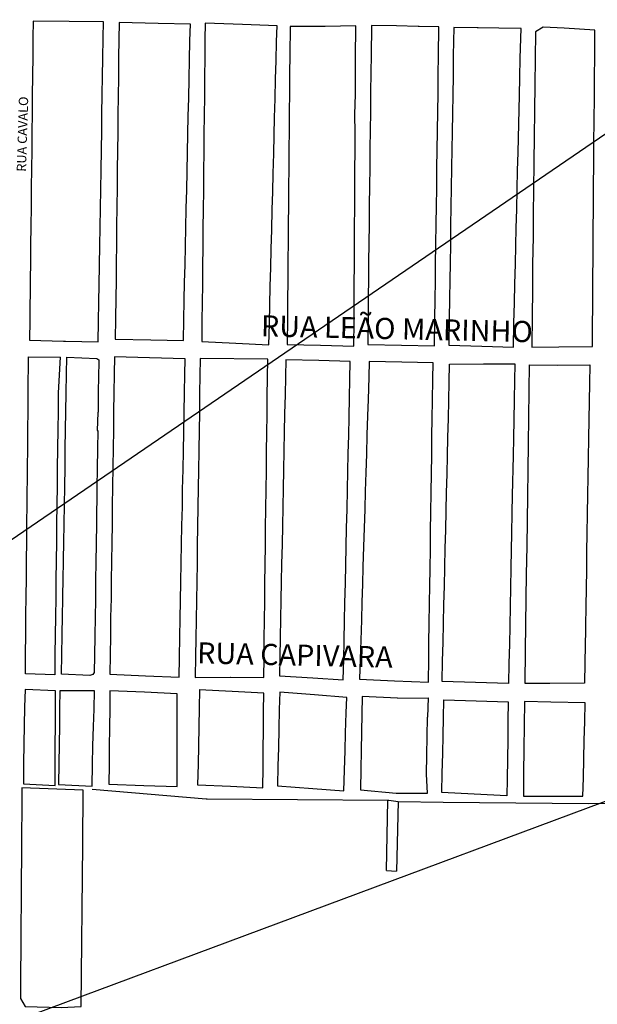
# Model space of a CAD drawing. Units: millimetres. Extents: x 49743 to 200510, y -140147 to -9139.
# Drawn here: x 78034 to 81588, y -32815 to -26755 of the extents above; entities that cross this region are included whole.
import ezdxf

# ---------------------------------------------------------------- set-up
doc = ezdxf.new("R2010")
doc.units = ezdxf.units.MM
for name, color, linetype in [('nomes vias principais', 3, 'Continuous'), ('sistema_viario_quadras', 252, 'Continuous'), ('Texto', 2, 'Continuous'), ('VERMELHO', 1, 'Continuous')]:
    doc.layers.add(name, color=color, linetype=linetype)
doc.styles.add('ARIAL', font='arial.ttf')

msp = doc.modelspace()

# ---------------------------------------------------------------- linework, layer by layer
at = {"layer": 'sistema_viario_quadras'}
for p, q in [((80486.26, -26797.29, 5.67), (80353.37, -26794.06, 5.67)), ((80492.18, -26797.44, 5.67), (80486.26, -26797.29, 5.67)), ((80855.68, -26805.42, 5.67), (80849.63, -26805.32, 5.67)), ((80982.82, -26807.6, 5.67), (80855.68, -26805.42, 5.67)), ((78115.28, -26866.32, 5.67), (78113.9, -26986.72, 5.67)), ((78545.45, -26995.13, 5.67), (78547.5, -26867.46, 5.67)), ((78643.72, -26877.58, 5.67), (78642.38, -26991.05, 5.67)), ((79079.04, -27001.64, 5.67), (79081.59, -26886.33, 5.67)), ((79173.78, -26878.29, 5.67), (79172.48, -26998.17, 5.67)), ((79611.5, -27009.17, 5.67), (79614.54, -26890.37, 5.67)), ((78113.9, -26986.72, 5.67), (78112.66, -27094.64, 5.67)), ((78543.72, -27102.23, 5.67), (78545.45, -26995.13, 5.67)), ((78642.38, -26991.05, 5.67), (78640.96, -27112.08, 5.67)), ((79076.45, -27118.18, 5.67), (79079.04, -27001.64, 5.67)), ((79172.48, -26998.17, 5.67), (79171.38, -27101.02, 5.67)), ((79608.64, -27120.13, 5.67), (79611.5, -27009.17, 5.67)), ((79695.84, -26973.94, 5.67), (79694.8, -27085.87, 5.67)), ((80100.26, -27099.94, 5.67), (80100.9, -26992.15, 5.67)), ((80195.57, -26978.14, 5.67), (80194.44, -27076.59, 5.67)), ((80609.45, -27091.76, 5.67), (80611.04, -26977.41, 5.67)), ((80702.01, -26974.85, 5.67), (80700.11, -27096.93, 5.67)), ((81111.57, -27110.98, 5.67), (81114.44, -26992.01, 5.67)), ((81205.37, -26998.58, 5.67), (81203.51, -27154.37, 5.67)), ((81570.9, -27110.57, 5.67), (81571.93, -26979.53, 5.67)), ((79694.8, -27085.87, 5.67), (79693.74, -27201.29, 5.67)), ((80194.44, -27076.59, 5.67), (80192.94, -27206.99, 5.67)), ((78112.66, -27094.64, 5.67), (78111.13, -27228.15, 5.67)), ((78541.88, -27216.86, 5.67), (78543.72, -27102.23, 5.67)), ((78640.96, -27112.08, 5.67), (78639.6, -27226.99, 5.67)), ((79073.81, -27237.64, 5.67), (79076.45, -27118.18, 5.67)), ((79171.38, -27101.02, 5.67), (79169.95, -27232.12, 5.67)), ((79605.5, -27242.7, 5.67), (79608.64, -27120.13, 5.67)), ((80099.58, -27214.37, 5.67), (80100.26, -27099.94, 5.67)), ((80607.79, -27211.35, 5.67), (80609.45, -27091.76, 5.67)), ((80700.11, -27096.93, 5.67), (80698.15, -27222.48, 5.67)), ((81108.93, -27220.27, 5.67), (81111.57, -27110.98, 5.67)), ((81569.92, -27236.63, 5.67), (81570.9, -27110.57, 5.67)), ((79693.74, -27201.29, 5.67), (79691.69, -27328.25, 5.67)), ((80192.94, -27206.99, 5.67), (80191.65, -27318.61, 5.67)), ((81203.51, -27154.37, 5.67), (81201.62, -27315.44, 5.67)), ((78111.13, -27228.15, 5.67), (78109.89, -27335.69, 5.67)), ((78539.96, -27335.81, 5.67), (78541.88, -27216.86, 5.67)), ((78639.6, -27226.99, 5.67), (78638.26, -27340.65, 5.67)), ((79071.34, -27349.31, 5.67), (79073.81, -27237.64, 5.67)), ((79169.95, -27232.12, 5.67), (79168.8, -27338.92, 5.67)), ((79602.55, -27357.56, 5.67), (79605.5, -27242.7, 5.67)), ((80096.08, -27339.66, 5.67), (80099.58, -27214.37, 5.67)), ((80606.27, -27320.75, 5.67), (80607.79, -27211.35, 5.67)), ((80698.15, -27222.48, 5.67), (80696.49, -27329.19, 5.67)), ((81100.39, -27573.59, 5.67), (81108.93, -27220.27, 5.67)), ((81568.86, -27372.25, 5.67), (81569.92, -27236.63, 5.67)), ((79691.69, -27328.25, 5.67), (79691.52, -27440.75, 5.67)), ((80191.6, -27323.23, 5.67), (80190.3, -27436.98, 5.67)), ((80191.65, -27318.61, 5.67), (80191.6, -27323.23, 5.67)), ((80604.65, -27437.46, 5.67), (80606.21, -27325.46, 5.67)), ((80606.21, -27325.46, 5.67), (80606.27, -27320.75, 5.67)), ((80696.49, -27329.19, 5.67), (80694.6, -27450.22, 5.67)), ((81201.62, -27315.44, 5.67), (81199.67, -27475.86, 5.67)), ((78109.89, -27335.69, 5.67), (78108.62, -27446.47, 5.67)), ((78538.28, -27439.95, 5.67), (78539.96, -27335.81, 5.67)), ((78638.26, -27340.65, 5.67), (78636.99, -27448.11, 5.67)), ((79068.91, -27458.93, 5.67), (79071.34, -27349.31, 5.67)), ((79168.8, -27338.92, 5.67), (79167.44, -27465.69, 5.67)), ((79599.78, -27465.7, 5.67), (79602.55, -27357.56, 5.67)), ((80098.2, -27450.95, 5.67), (80096.08, -27339.66, 5.67)), ((81567.72, -27518.84, 5.67), (81568.86, -27372.25, 5.67)), ((78108.62, -27446.47, 5.67), (78107.36, -27555.99, 5.67)), ((78536.42, -27556, 5.67), (78538.28, -27439.95, 5.67)), ((78636.99, -27448.11, 5.67), (78635.61, -27565.16, 5.67)), ((79691.52, -27440.75, 5.67), (79690.53, -27548.64, 5.67)), ((80097.54, -27561.75, 5.67), (80098.2, -27450.95, 5.67)), ((80190.27, -27438.67, 5.67), (80189.04, -27546.84, 5.67)), ((80190.3, -27436.98, 5.67), (80190.27, -27438.67, 5.67)), ((80602.98, -27557.88, 5.67), (80604.6, -27441.17, 5.67)), ((80604.6, -27441.17, 5.67), (80604.65, -27437.46, 5.67)), ((80694.6, -27450.22, 5.67), (80693.01, -27552.03, 5.67)), ((79066.33, -27575.83, 5.67), (79068.91, -27458.93, 5.67)), ((79167.44, -27465.69, 5.67), (79166.34, -27567.77, 5.67)), ((79596.89, -27577.99, 5.67), (79599.78, -27465.7, 5.67)), ((81199.67, -27475.86, 5.67), (81197.83, -27629.59, 5.67)), ((78107.36, -27555.99, 5.67), (78105.98, -27675.93, 5.67)), ((78534.39, -27681.8, 5.67), (78536.42, -27556, 5.67)), ((78635.61, -27565.16, 5.67), (78634.29, -27677.31, 5.67)), ((79166.34, -27567.77, 5.67), (79165.05, -27687.1, 5.67)), ((79690.53, -27548.64, 5.67), (79689.42, -27668.25, 5.67)), ((80096.84, -27680.07, 5.67), (80097.54, -27561.75, 5.67)), ((80189.04, -27546.84, 5.67), (80187.73, -27660.91, 5.67)), ((80601.47, -27666.42, 5.67), (80602.98, -27557.88, 5.67)), ((80693.01, -27552.03, 5.67), (80691.22, -27667.49, 5.67)), ((81566.75, -27642.37, 5.67), (81567.72, -27518.84, 5.67)), ((79063.86, -27687.38, 5.67), (79066.33, -27575.83, 5.67)), ((79593.73, -27701.15, 5.67), (79596.89, -27577.99, 5.67)), ((81097.76, -27682.9, 5.67), (81100.39, -27573.59, 5.67)), ((81197.83, -27629.59, 5.67), (81195.71, -27807.37, 5.67)), ((78105.98, -27675.93, 5.67), (78104.71, -27786.71, 5.67)), ((78532.49, -27799.7, 5.67), (78534.39, -27681.8, 5.67)), ((78634.29, -27677.31, 5.67), (78632.9, -27794.45, 5.67)), ((79061.29, -27804.03, 5.67), (79063.86, -27687.38, 5.67)), ((79165.05, -27687.1, 5.67), (79163.81, -27802.16, 5.67)), ((79689.42, -27668.25, 5.67), (79688.35, -27784.07, 5.67)), ((80096.18, -27792.83, 5.67), (80096.84, -27680.07, 5.67)), ((80187.73, -27660.91, 5.67), (80186.31, -27783.81, 5.67)), ((80599.69, -27794.76, 5.67), (80601.47, -27666.42, 5.67)), ((80691.22, -27667.49, 5.67), (80689.29, -27791.24, 5.67)), ((81094.98, -27797.96, 5.67), (81097.76, -27682.9, 5.67)), ((81565.67, -27779.4, 5.67), (81566.75, -27642.37, 5.67)), ((79590.81, -27814.6, 5.67), (79593.73, -27701.15, 5.67)), ((78104.71, -27786.71, 5.67), (78103.3, -27909.19, 5.67)), ((78530.63, -27914.87, 5.67), (78532.49, -27799.7, 5.67)), ((78632.9, -27794.45, 5.67), (78631.64, -27901.65, 5.67)), ((79058.79, -27916.42, 5.67), (79061.29, -27804.03, 5.67)), ((79163.81, -27802.16, 5.67), (79162.46, -27926.26, 5.67)), ((79588.04, -27922.79, 5.67), (79590.81, -27814.6, 5.67)), ((79688.35, -27784.07, 5.67), (79687.34, -27893.29, 5.67)), ((80095.51, -27906.17, 5.67), (80096.18, -27792.83, 5.67)), ((80186.31, -27783.81, 5.67), (80185.05, -27892.8, 5.67)), ((80598.22, -27900.85, 5.67), (80599.69, -27794.76, 5.67)), ((80689.29, -27791.24, 5.67), (80687.51, -27905.09, 5.67)), ((81091.99, -27921.93, 5.67), (81094.98, -27797.96, 5.67)), ((81195.71, -27807.37, 5.67), (81194.06, -27946.02, 5.67)), ((81564.61, -27915.19, 5.67), (81565.67, -27779.4, 5.67)), ((78103.3, -27909.19, 5.67), (78101.96, -28025.07, 5.67)), ((78528.73, -28033.4, 5.67), (78530.63, -27914.87, 5.67)), ((78631.55, -27910.06, 5.67), (78630.19, -28024.83, 5.67)), ((78631.64, -27901.65, 5.67), (78631.55, -27910.06, 5.67)), ((79056.16, -28035.5, 5.67), (79058.75, -27918.39, 5.67)), ((79058.75, -27918.39, 5.67), (79058.79, -27916.42, 5.67)), ((79162.46, -27926.26, 5.67), (79161.26, -28037.71, 5.67)), ((79584.83, -28047.99, 5.67), (79588.04, -27922.79, 5.67)), ((79687.33, -27894.6, 5.67), (79686.2, -28016.9, 5.67)), ((79687.34, -27893.29, 5.67), (79687.33, -27894.6, 5.67)), ((80094.81, -28025.89, 5.67), (80095.46, -27914.8, 5.67)), ((80095.46, -27914.8, 5.67), (80095.51, -27906.17, 5.67)), ((80185.05, -27892.8, 5.67), (80183.72, -28009.23, 5.67)), ((80596.64, -28014.41, 5.67), (80598.22, -27900.85, 5.67)), ((80687.51, -27905.09, 5.67), (80685.65, -28024.58, 5.67)), ((81089.16, -28039.12, 5.67), (81091.99, -27921.93, 5.67)), ((81563.56, -28049.68, 5.67), (81564.61, -27915.19, 5.67)), ((81194.06, -27946.02, 5.67), (81192.61, -28091.85, 5.67)), ((78101.96, -28025.07, 5.67), (78100.57, -28146.06, 5.67)), ((78526.94, -28144.32, 5.67), (78528.73, -28033.4, 5.67)), ((78630.18, -28025.22, 5.67), (78628.82, -28141.29, 5.67)), ((78630.19, -28024.83, 5.67), (78630.18, -28025.22, 5.67)), ((79053.71, -28146.28, 5.67), (79056.15, -28035.78, 5.67)), ((79056.15, -28035.78, 5.67), (79056.16, -28035.5, 5.67)), ((79161.26, -28037.71, 5.67), (79160.23, -28157.47, 5.67)), ((79581.82, -28165.25, 5.67), (79584.83, -28047.99, 5.67)), ((79686.2, -28016.9, 5.67), (79685.29, -28114.26, 5.67)), ((80094.15, -28137.66, 5.67), (80094.81, -28025.89, 5.67)), ((80183.72, -28009.23, 5.67), (80182.28, -28134.15, 5.67)), ((80594.94, -28136.61, 5.67), (80596.64, -28014.41, 5.67)), ((80685.65, -28024.58, 5.67), (80683.87, -28139.33, 5.67)), ((81086.58, -28146.13, 5.67), (81089.16, -28039.12, 5.67)), ((81562.51, -28183.75, 5.67), (81563.56, -28049.68, 5.67)), ((79685.29, -28114.26, 5.67), (79684.07, -28245.95, 5.67)), ((81192.61, -28091.85, 5.67), (81190.3, -28260.09, 5.67)), ((78100.57, -28146.06, 5.67), (78099.33, -28254.48, 5.67)), ((78524.66, -28265.94, 5.67), (78526.94, -28144.32, 5.67)), ((78628.82, -28141.29, 5.67), (78627.52, -28251.45, 5.67)), ((79051.03, -28267.12, 5.67), (79053.71, -28146.28, 5.67)), ((79160.23, -28157.47, 5.67), (79158.75, -28270.57, 5.67)), ((79578.83, -28281.7, 5.67), (79581.82, -28165.25, 5.67)), ((80093.41, -28263.29, 5.67), (80094.15, -28137.66, 5.67)), ((80182.28, -28134.15, 5.67), (80181.03, -28243.57, 5.67)), ((80593.21, -28261.46, 5.67), (80594.94, -28136.61, 5.67)), ((80683.87, -28139.33, 5.67), (80682.08, -28254.04, 5.67)), ((81083.82, -28260.25, 5.67), (81086.58, -28146.13, 5.67)), ((81560.97, -28379.35, 5.67), (81562.51, -28183.75, 5.67)), ((78099.33, -28254.48, 5.67), (78098.08, -28351.21, 5.67)), ((78523.03, -28386.98, 5.67), (78524.66, -28265.94, 5.67)), ((78627.52, -28251.45, 5.67), (78626.23, -28360.9, 5.67)), ((79048.72, -28371.85, 5.67), (79051.03, -28267.12, 5.67)), ((79158.75, -28270.57, 5.67), (79157.52, -28383.78, 5.67)), ((79575.88, -28396.47, 5.67), (79578.83, -28281.7, 5.67)), ((79684.07, -28245.95, 5.67), (79682.92, -28370.86, 5.67)), ((80092.72, -28380.09, 5.67), (80093.41, -28263.29, 5.67)), ((80181.03, -28243.57, 5.67), (80179.79, -28351.22, 5.67)), ((80591.78, -28365.01, 5.67), (80593.21, -28261.46, 5.67)), ((80682.08, -28254.04, 5.67), (80680.46, -28357.83, 5.67)), ((81080.91, -28380.81, 5.67), (81083.82, -28260.25, 5.67)), ((81190.3, -28260.09, 5.67), (81188.35, -28423.65, 5.67)), ((78098.08, -28351.21, 5.67), (78095.32, -28603.44, 5.67)), ((80179.79, -28351.22, 5.67), (80178.52, -28462.2, 5.67)), ((80680.46, -28357.83, 5.67), (80678.65, -28473.81, 5.67)), ((78521.32, -28492.79, 5.67), (78523.03, -28386.98, 5.67)), ((78626.23, -28360.9, 5.67), (78624.94, -28470.01, 5.67)), ((79046.23, -28484.36, 5.67), (79048.72, -28371.85, 5.67)), ((79157.52, -28383.78, 5.67), (79156.29, -28498.42, 5.67)), ((79572.91, -28511.83, 5.67), (79575.88, -28396.47, 5.67)), ((79682.92, -28370.86, 5.67), (79682, -28470.48, 5.67)), ((80092.04, -28495.72, 5.67), (80092.72, -28380.09, 5.67)), ((80590.23, -28475.99, 5.67), (80591.78, -28365.01, 5.67)), ((81078.09, -28497.81, 5.67), (81080.91, -28380.81, 5.67)), ((81559.9, -28515.97, 5.67), (81560.97, -28379.35, 5.67)), ((78624.94, -28470.01, 5.67), (78623.47, -28594.75, 5.67)), ((79682, -28470.48, 5.67), (79680.89, -28590.73, 5.67)), ((80178.52, -28462.2, 5.67), (80177.08, -28586.93, 5.67)), ((80588.57, -28596.35, 5.67), (80590.23, -28475.99, 5.67)), ((80678.65, -28473.81, 5.67), (80676.77, -28594.46, 5.67)), ((81188.35, -28423.65, 5.67), (81186.55, -28574.24, 5.67)), ((78519.4, -28612.3, 5.67), (78521.3, -28494.2, 5.67)), ((78521.3, -28494.2, 5.67), (78521.32, -28492.79, 5.67)), ((79043.59, -28603.56, 5.67), (79046.23, -28484.36, 5.67)), ((79156.29, -28498.42, 5.67), (79155.09, -28609.44, 5.67)), ((79570.19, -28617.92, 5.67), (79572.91, -28511.83, 5.67)), ((80091.41, -28602.25, 5.67), (80092.04, -28495.72, 5.67)), ((81075.08, -28622.37, 5.67), (81078.09, -28497.81, 5.67)), ((81558.94, -28638.21, 5.67), (81559.9, -28515.97, 5.67)), ((79680.89, -28590.83, 5.67), (79679.37, -28755.19, 5.67)), ((79680.89, -28590.73, 5.67), (79680.89, -28590.83, 5.67)), ((80091.37, -28608.87, 5.67), (80091.41, -28602.25, 5.67)), ((80177.08, -28586.93, 5.67), (80175.16, -28754.11, 5.67)), ((80676.77, -28594.46, 5.67), (80674.2, -28759.13, 5.67)), ((81186.55, -28574.24, 5.67), (81184.21, -28770.09, 5.67)), ((78095.32, -28603.44, 5.67), (78093.89, -28728.31, 5.67)), ((79040.78, -28730.3, 5.67), (79043.59, -28603.56, 5.67)), ((79155, -28617.58, 5.67), (79153.72, -28736.87, 5.67)), ((79155.09, -28609.44, 5.67), (79155, -28617.58, 5.67)), ((79569.96, -28627.15, 5.67), (79570.19, -28617.92, 5.67)), ((78093.89, -28728.31, 5.67), (78302.67, -28733.2, 5.67)), ((78302.67, -28733.2, 5.67), (78315.34, -28733.5, 5.67)), ((78840.98, -28726.25, 5.67), (79040.78, -28730.3, 5.67)), ((79153.72, -28736.87, 5.67), (79364.35, -28746.81, 5.67)), ((79679.37, -28755.19, 5.67), (79885.55, -28759.55, 5.67)), ((80175.16, -28754.11, 5.67), (80383.05, -28758.5, 5.67)), ((80674.2, -28759.13, 5.67), (80878.1, -28765.35, 5.67)), ((81184.21, -28770.09, 5.67), (81352, -28768.83, 5.67)), ((78086.66, -29048, 5.67), (78088.52, -28831.24, 5.67)), ((78088.52, -28831.24, 5.67), (78284.16, -28833.35, 5.67)), ((78272.08, -29052.64, 5.67), (78284.16, -28833.35, 5.67)), ((78322.26, -28935.61, 5.67), (78324.01, -28833.22, 5.67)), ((78616.44, -28830.51, 5.67), (78614.97, -28934.61, 5.67)), ((78831.9, -28836.71, 5.67), (78616.44, -28830.51, 5.67)), ((79144.34, -28840.8, 5.67), (79141.06, -29054.03, 5.67)), ((79670.74, -28848.26, 5.67), (79668.65, -28951.55, 5.67)), ((79873.75, -28853.65, 5.67), (79670.74, -28848.26, 5.67)), ((80184.31, -28858.9, 5.67), (80181.36, -28956.52, 5.67)), ((80384.36, -28863.59, 5.67), (80184.31, -28858.9, 5.67)), ((81169.13, -29035.38, 5.67), (81170.53, -28879.9, 5.67)), ((81170.53, -28879.9, 5.67), (81343.6, -28881.1, 5.67)), ((78320.24, -29053.85, 5.67), (78322.26, -28935.61, 5.67)), ((78519.15, -28939.98, 5.67), (78517.42, -29058.78, 5.67)), ((78614.97, -28934.61, 5.67), (78613.29, -29054.02, 5.67)), ((79047.39, -29050.56, 5.67), (79049.44, -28939.08, 5.67)), ((79668.65, -28951.55, 5.67), (79666.34, -29066.3, 5.67)), ((80181.36, -28956.52, 5.67), (80177.23, -29093.62, 5.67)), ((80063.23, -29082.95, 5.67), (80065.75, -28968.33, 5.67)), ((80574.03, -29099.84, 5.67), (80575.96, -28967.97, 5.67)), ((80674.14, -29098.36, 5.67), (80676.85, -28983.72, 5.67)), ((81078.79, -28975.79, 5.67), (81076.46, -29094.22, 5.67)), ((81539.36, -28993.99, 5.67), (81537.59, -29103.52, 5.67)), ((78085.46, -29160.99, 5.67), (78086.66, -29048, 5.67)), ((78270.85, -29052.61, 5.67), (78269.45, -29165.74, 5.67)), ((78270.85, -29052.61, 5.67), (78272.08, -29052.64, 5.67)), ((78318.3, -29167, 5.67), (78320.24, -29053.85, 5.67)), ((78517.42, -29058.78, 5.67), (78515.8, -29170.65, 5.67)), ((78613.29, -29054.02, 5.67), (78611.68, -29167.75, 5.67)), ((79045.09, -29175.27, 5.67), (79047.39, -29050.56, 5.67)), ((79141.02, -29056.89, 5.67), (79139.18, -29176.55, 5.67)), ((79141.06, -29054.03, 5.67), (79141.02, -29056.89, 5.67)), ((79555.98, -29186.88, 5.67), (79557.41, -29072.66, 5.67)), ((79666.34, -29066.3, 5.67), (79664.04, -29180.12, 5.67)), ((80060.65, -29200.11, 5.67), (80063.23, -29082.95, 5.67)), ((81166.73, -29207.34, 5.67), (81169.13, -29035.38, 5.67)), ((80177.23, -29093.62, 5.67), (80174.2, -29193.94, 5.67)), ((80572.44, -29209.34, 5.67), (80574.03, -29099.84, 5.67)), ((80671.49, -29210.34, 5.67), (80674.14, -29098.36, 5.67)), ((81076.46, -29094.22, 5.67), (81073.98, -29220.64, 5.67)), ((81537.59, -29103.52, 5.67), (81535.69, -29221.13, 5.67)), ((78084.14, -29275.08, 5.67), (78085.19, -29164.36, 5.67)), ((78084.14, -29275.08, 5.67), (78085.19, -29164.36, 5.67)), ((78085.19, -29164.36, 5.67), (78085.46, -29160.99, 5.67)), ((78269.43, -29166.85, 5.67), (78268.03, -29278.53, 5.67)), ((78269.45, -29165.74, 5.67), (78269.43, -29166.85, 5.67)), ((78316.37, -29279.41, 5.67), (78318.29, -29167.6, 5.67)), ((78318.29, -29167.6, 5.67), (78318.3, -29167, 5.67)), ((78513.73, -29172.04, 5.67), (78510.24, -29282.94, 5.67)), ((78513.77, -29170.62, 5.67), (78513.73, -29172.04, 5.67)), ((78513.77, -29170.62, 5.67), (78515.8, -29170.65, 5.67)), ((78611.68, -29167.75, 5.67), (78610.07, -29282.14, 5.67)), ((79042.89, -29295.09, 5.67), (79045.09, -29175.27, 5.67)), ((79139.18, -29176.55, 5.67), (79137.57, -29281.45, 5.67)), ((79554.59, -29297.51, 5.67), (79555.98, -29186.88, 5.67)), ((79664.04, -29180.12, 5.67), (79661.69, -29296.97, 5.67)), ((80058.13, -29314, 5.67), (80060.65, -29200.11, 5.67)), ((80174.2, -29193.94, 5.67), (80170.69, -29310.27, 5.67)), ((81164.54, -29364.74, 5.67), (81166.73, -29207.34, 5.67)), ((80570.83, -29319.07, 5.67), (80572.44, -29209.34, 5.67)), ((80668.72, -29327.48, 5.67), (80671.49, -29210.34, 5.67)), ((81073.98, -29220.64, 5.67), (81071.84, -29329.03, 5.67)), ((81535.69, -29221.13, 5.67), (81533.94, -29328.93, 5.67)), ((78083.03, -29392.2, 5.67), (78084.14, -29275.08, 5.67)), ((78083.03, -29392.2, 5.67), (78084.14, -29275.08, 5.67)), ((78268.03, -29278.53, 5.67), (78266.57, -29395.18, 5.67)), ((78314.38, -29395.97, 5.67), (78316.37, -29279.41, 5.67)), ((78510.24, -29282.94, 5.67), (78514.17, -29283.01, 5.67)), ((78514.17, -29283.01, 5.67), (78512.5, -29398.31, 5.67)), ((78610.07, -29282.14, 5.67), (78608.52, -29391.66, 5.67)), ((79040.78, -29409.75, 5.67), (79042.89, -29295.09, 5.67)), ((79137.57, -29281.45, 5.67), (79135.62, -29407.49, 5.67)), ((79553.13, -29414.87, 5.67), (79554.59, -29297.51, 5.67)), ((79661.69, -29296.97, 5.67), (79659.48, -29406.37, 5.67)), ((80055.69, -29425.1, 5.67), (80058.13, -29314, 5.67)), ((80170.69, -29310.27, 5.67), (80167.11, -29429.06, 5.67)), ((80569.12, -29436.32, 5.67), (80570.83, -29319.07, 5.67)), ((80666.08, -29438.95, 5.67), (80668.72, -29327.48, 5.67)), ((81071.84, -29329.03, 5.67), (81069.66, -29440.01, 5.67)), ((81533.94, -29328.93, 5.67), (81531.87, -29456.93, 5.67)), ((81162.23, -29529.3, 5.67), (81164.54, -29364.74, 5.67)), ((78081.81, -29506.88, 5.67), (78082.97, -29397.42, 5.67)), ((78082.97, -29397.42, 5.67), (78083.03, -29392.2, 5.67)), ((78266.54, -29397.8, 5.67), (78265.13, -29510.62, 5.67)), ((78266.57, -29395.18, 5.67), (78266.54, -29397.8, 5.67)), ((78312.4, -29511.58, 5.67), (78314.35, -29397.9, 5.67)), ((78314.35, -29397.9, 5.67), (78314.38, -29395.97, 5.67)), ((78512.49, -29399.19, 5.67), (78510.8, -29515.63, 5.67)), ((78512.5, -29398.31, 5.67), (78512.49, -29399.19, 5.67)), ((78608.52, -29391.66, 5.67), (78606.91, -29506.66, 5.67)), ((79038.7, -29523.01, 5.67), (79040.78, -29409.75, 5.67)), ((79135.62, -29407.49, 5.67), (79133.76, -29529.09, 5.67)), ((79551.72, -29526.95, 5.67), (79553.13, -29414.87, 5.67)), ((79659.48, -29406.37, 5.67), (79656.99, -29530.06, 5.67)), ((80053.23, -29536.44, 5.67), (80055.69, -29425.1, 5.67)), ((80167.11, -29429.06, 5.67), (80163.69, -29542.1, 5.67)), ((80567.48, -29548.61, 5.67), (80569.12, -29436.32, 5.67)), ((80663.45, -29550.13, 5.67), (80666.08, -29438.95, 5.67)), ((81069.66, -29440.01, 5.67), (81064.92, -29681.31, 5.67)), ((78080.6, -29620.96, 5.67), (78081.81, -29506.88, 5.67)), ((78265.13, -29510.62, 5.67), (78263.75, -29620.34, 5.67)), ((78606.91, -29506.66, 5.67), (78605.16, -29630.62, 5.67)), ((81531.87, -29456.93, 5.67), (81530.05, -29569.45, 5.67)), ((78310.4, -29628.48, 5.67), (78312.4, -29511.58, 5.67)), ((78510.8, -29515.63, 5.67), (78509.06, -29634.97, 5.67)), ((79036.43, -29645.96, 5.67), (79038.7, -29523.01, 5.67)), ((79133.76, -29529.09, 5.67), (79132.15, -29633.92, 5.67)), ((79550.18, -29650.29, 5.67), (79551.72, -29526.95, 5.67)), ((79656.99, -29530.06, 5.67), (79654.8, -29638.45, 5.67)), ((80050.79, -29646.91, 5.67), (80053.23, -29536.44, 5.67)), ((80163.69, -29542.1, 5.67), (80160.2, -29657.92, 5.67)), ((80565.76, -29666.22, 5.67), (80567.48, -29548.61, 5.67)), ((80660.69, -29666.81, 5.67), (80663.45, -29550.13, 5.67)), ((80660.69, -29666.81, 5.67), (80663.45, -29550.13, 5.67)), ((81160.05, -29685.89, 5.67), (81162.23, -29529.3, 5.67)), ((81530.05, -29569.45, 5.67), (81528.26, -29680.2, 5.67)), ((78079.37, -29736.96, 5.67), (78080.53, -29627.97, 5.67)), ((78080.53, -29627.97, 5.67), (78080.6, -29620.96, 5.67)), ((78263.67, -29626.94, 5.67), (78262.27, -29739.19, 5.67)), ((78263.75, -29620.34, 5.67), (78263.67, -29626.94, 5.67)), ((78306.48, -29857.18, 5.67), (78310.4, -29628.48, 5.67)), ((78605.16, -29630.62, 5.67), (78603.55, -29745.03, 5.67)), ((78509.06, -29634.97, 5.67), (78505.82, -29858.94, 5.67)), ((79034.44, -29754.2, 5.67), (79036.43, -29645.96, 5.67)), ((79132.15, -29633.92, 5.67), (79126.63, -29992.76, 5.67)), ((79548.79, -29761.18, 5.67), (79550.18, -29650.29, 5.67)), ((79654.8, -29638.45, 5.67), (79652.4, -29757.45, 5.67)), ((80048.08, -29769.7, 5.67), (80050.79, -29646.91, 5.67)), ((80048.08, -29769.7, 5.67), (80050.79, -29646.91, 5.67)), ((80160.2, -29657.92, 5.67), (80156.9, -29766.97, 5.67)), ((80564, -29787.46, 5.67), (80565.76, -29666.22, 5.67)), ((80658.12, -29775.36, 5.67), (80660.69, -29666.81, 5.67)), ((81064.92, -29681.31, 5.67), (81062.78, -29790.23, 5.67)), ((81157.91, -29839.66, 5.67), (81160.05, -29685.89, 5.67)), ((81528.26, -29680.2, 5.67), (81526.39, -29795.82, 5.67)), ((78078.12, -29855.17, 5.67), (78079.37, -29737.31, 5.67)), ((78079.37, -29737.31, 5.67), (78079.37, -29736.96, 5.67)), ((78262.21, -29743.38, 5.67), (78260.79, -29856.77, 5.67)), ((78262.27, -29739.19, 5.67), (78262.21, -29743.38, 5.67)), ((78603.55, -29745.03, 5.67), (78601.93, -29859.85, 5.67)), ((79032.33, -29869.01, 5.67), (79034.44, -29754.2, 5.67)), ((79547.24, -29884.91, 5.67), (79548.79, -29761.18, 5.67)), ((79652.4, -29757.45, 5.67), (79650.17, -29867.99, 5.67)), ((80045.59, -29882.8, 5.67), (80048.08, -29769.7, 5.67)), ((80156.9, -29766.97, 5.67), (80153.32, -29885.49, 5.67)), ((80562.34, -29900.64, 5.67), (80564, -29787.46, 5.67)), ((80655.21, -29898.13, 5.67), (80658.12, -29775.36, 5.67)), ((81062.78, -29790.23, 5.67), (81060.25, -29918.51, 5.67)), ((81526.39, -29795.82, 5.67), (81524.38, -29920.05, 5.67)), ((78076.93, -29968.49, 5.67), (78078.12, -29855.17, 5.67)), ((78260.79, -29856.77, 5.67), (78259.34, -29972.87, 5.67)), ((78304.48, -29973.96, 5.67), (78306.48, -29857.18, 5.67)), ((78505.82, -29858.94, 5.67), (78504.08, -29978.76, 5.67)), ((78601.93, -29859.85, 5.67), (78600.32, -29973.85, 5.67)), ((79030.21, -29983.97, 5.67), (79032.33, -29869.01, 5.67)), ((79650.17, -29867.99, 5.67), (79647.78, -29986.2, 5.67)), ((81155.71, -29996.96, 5.67), (81157.91, -29839.66, 5.67)), ((79545.91, -29991.35, 5.67), (79547.24, -29884.91, 5.67)), ((80043.03, -29998.91, 5.67), (80045.59, -29882.8, 5.67)), ((80153.32, -29885.49, 5.67), (80149.91, -29998.61, 5.67)), ((80560.77, -30009.13, 5.67), (80562.34, -29900.64, 5.67)), ((80652.61, -30008.22, 5.67), (80655.21, -29898.13, 5.67)), ((81060.25, -29918.51, 5.67), (81058.31, -30017.36, 5.67)), ((81524.38, -29920.05, 5.67), (81522.61, -30029.3, 5.67)), ((78075.73, -30082.17, 5.67), (78076.93, -29968.49, 5.67)), ((78259.34, -29972.87, 5.67), (78257.98, -30081.24, 5.67)), ((78302.71, -30077.25, 5.67), (78304.48, -29973.96, 5.67)), ((78504.08, -29978.76, 5.67), (78502.37, -30096.78, 5.67)), ((78600.32, -29973.85, 5.67), (78598.65, -30091.76, 5.67)), ((79028.09, -30098.99, 5.67), (79030.21, -29983.97, 5.67)), ((79126.63, -29992.76, 5.67), (79124.98, -30099.35, 5.67)), ((79544.44, -30108.67, 5.67), (79545.91, -29991.35, 5.67)), ((79647.78, -29986.2, 5.67), (79645.4, -30104.47, 5.67)), ((80038.06, -30224.18, 5.67), (80043.03, -29998.91, 5.67)), ((80149.91, -29998.61, 5.67), (80146.2, -30121.92, 5.67)), ((80558.9, -30136.46, 5.67), (80560.77, -30009.13, 5.67)), ((80649.81, -30126.57, 5.67), (80652.61, -30008.22, 5.67)), ((81058.31, -30017.36, 5.67), (81056.1, -30130.15, 5.67)), ((81153.33, -30168.24, 5.67), (81155.71, -29996.96, 5.67)), ((81522.61, -30029.3, 5.67), (81520.88, -30136.43, 5.67)), ((78074.6, -30188.48, 5.67), (78075.62, -30092.09, 5.67)), ((78075.62, -30092.09, 5.67), (78075.73, -30082.17, 5.67)), ((78257.81, -30094.1, 5.67), (78256.57, -30193.71, 5.67)), ((78257.98, -30081.24, 5.67), (78257.81, -30094.1, 5.67)), ((78300.72, -30193.47, 5.67), (78302.41, -30094.58, 5.67)), ((78302.41, -30094.58, 5.67), (78302.71, -30077.25, 5.67)), ((78502.34, -30098.98, 5.67), (78500.87, -30200.22, 5.67)), ((78502.37, -30096.78, 5.67), (78502.34, -30098.98, 5.67)), ((78598.65, -30091.76, 5.67), (78597.04, -30205.95, 5.67)), ((79025.93, -30216.37, 5.67), (79028.09, -30098.99, 5.67)), ((79124.98, -30099.35, 5.67), (79123.19, -30216.06, 5.67)), ((79542.99, -30224.44, 5.67), (79544.44, -30108.67, 5.67)), ((79645.4, -30104.47, 5.67), (79643.16, -30215.74, 5.67)), ((80146.2, -30121.92, 5.67), (80142.93, -30229.95, 5.67)), ((80557.41, -30238.64, 5.67), (80558.9, -30136.46, 5.67)), ((80647.07, -30242.31, 5.67), (80649.81, -30126.57, 5.67)), ((81056.1, -30130.15, 5.67), (81053.73, -30250.24, 5.67)), ((81151.24, -30317.8, 5.67), (81153.33, -30168.24, 5.67)), ((81520.88, -30136.43, 5.67), (81518.92, -30257.27, 5.67)), ((78073.36, -30305.96, 5.67), (78074.57, -30191.95, 5.67)), ((78074.57, -30191.95, 5.67), (78074.6, -30189, 5.67)), ((78074.6, -30189, 5.67), (78074.6, -30188.48, 5.67)), ((78256.44, -30204.11, 5.67), (78255.09, -30312.14, 5.67)), ((78256.57, -30193.78, 5.67), (78256.44, -30204.11, 5.67)), ((78256.57, -30193.71, 5.67), (78256.57, -30193.78, 5.67)), ((78298.78, -30307.05, 5.67), (78300.7, -30194.98, 5.67)), ((78300.69, -30194.95, 5.67), (78300.72, -30193.47, 5.67)), ((78300.7, -30194.98, 5.67), (78300.69, -30194.95, 5.67)), ((78500.82, -30203.39, 5.67), (78499.11, -30321.12, 5.67)), ((78500.86, -30200.73, 5.67), (78500.82, -30203.39, 5.67)), ((78500.87, -30200.22, 5.67), (78500.86, -30200.73, 5.67)), ((78597.04, -30205.95, 5.67), (78595.47, -30317.79, 5.67)), ((79023.85, -30329.6, 5.67), (79025.93, -30216.37, 5.67)), ((79123.19, -30216.06, 5.67), (79121.43, -30330, 5.67)), ((79541.56, -30338.39, 5.67), (79542.99, -30224.44, 5.67)), ((79643.16, -30215.74, 5.67), (79640.88, -30328.26, 5.67)), ((80035.41, -30344.25, 5.67), (80038.06, -30224.18, 5.67)), ((80142.93, -30229.95, 5.67), (80139.62, -30339.78, 5.67)), ((80555.81, -30348.94, 5.67), (80557.41, -30238.64, 5.67)), ((80644.4, -30355.08, 5.67), (80647.07, -30242.31, 5.67)), ((81053.73, -30250.24, 5.67), (81051.48, -30364.62, 5.67)), ((81518.9, -30258.82, 5.67), (81517.24, -30362, 5.67)), ((81518.92, -30257.27, 5.67), (81518.9, -30258.82, 5.67)), ((78072.22, -30413.91, 5.67), (78073.3, -30311.39, 5.67)), ((78073.3, -30311.39, 5.67), (78073.36, -30305.96, 5.67)), ((78255.03, -30316.61, 5.67), (78253.65, -30426.62, 5.67)), ((78255.09, -30312.14, 5.67), (78255.03, -30316.61, 5.67)), ((78296.7, -30428.29, 5.67), (78298.59, -30317.87, 5.67)), ((78298.59, -30317.87, 5.67), (78298.78, -30307.05, 5.67)), ((78499.08, -30323.64, 5.67), (78497.48, -30434.05, 5.67)), ((78499.11, -30321.12, 5.67), (78499.08, -30323.64, 5.67)), ((78595.47, -30317.79, 5.67), (78593.31, -30433.29, 5.67)), ((79021.77, -30442.85, 5.67), (79023.85, -30329.6, 5.67)), ((79121.43, -30330, 5.67), (79119.61, -30448.63, 5.67)), ((79540.17, -30449.96, 5.67), (79541.56, -30338.39, 5.67)), ((79640.88, -30328.26, 5.67), (79638.57, -30443.06, 5.67)), ((80032.96, -30455.51, 5.67), (80035.41, -30344.25, 5.67)), ((80139.62, -30339.78, 5.67), (80136.23, -30452.07, 5.67)), ((80554, -30472.36, 5.67), (80555.81, -30348.94, 5.67)), ((80641.71, -30468.87, 5.67), (80644.4, -30355.08, 5.67)), ((81148.99, -30478.88, 5.67), (81151.24, -30317.8, 5.67)), ((78070.94, -30535.11, 5.67), (78072.16, -30419.56, 5.67)), ((78072.16, -30419.56, 5.67), (78072.22, -30413.91, 5.67)), ((81051.48, -30364.62, 5.67), (81049.05, -30488.25, 5.67)), ((81517.24, -30362, 5.67), (81515.17, -30489.12, 5.67)), ((78253.6, -30431.21, 5.67), (78252.18, -30544.06, 5.67)), ((78253.65, -30426.62, 5.67), (78253.6, -30431.21, 5.67)), ((78294.82, -30538.04, 5.67), (78296.68, -30429.07, 5.67)), ((78296.68, -30429.07, 5.67), (78296.7, -30428.29, 5.67)), ((78497.45, -30436.1, 5.67), (78495.88, -30543.67, 5.67)), ((78497.48, -30434.05, 5.67), (78497.45, -30436.1, 5.67)), ((78593.31, -30433.29, 5.67), (78592.19, -30550.45, 5.67)), ((79019.75, -30552.77, 5.67), (79021.77, -30442.85, 5.67)), ((79119.61, -30448.63, 5.67), (79117.82, -30564.59, 5.67)), ((79538.68, -30568.57, 5.67), (79540.17, -30449.96, 5.67)), ((79638.57, -30443.06, 5.67), (79636.25, -30557.91, 5.67)), ((80030.3, -30576.11, 5.67), (80032.96, -30455.51, 5.67)), ((80136.23, -30452.07, 5.67), (80132.54, -30574.43, 5.67)), ((80552.24, -30593.3, 5.67), (80554, -30472.36, 5.67)), ((80638.86, -30589.28, 5.67), (80641.71, -30468.87, 5.67)), ((81146.76, -30638.71, 5.67), (81148.99, -30478.88, 5.67)), ((78069.64, -30657.73, 5.67), (78070.87, -30541.04, 5.67)), ((78070.87, -30541.04, 5.67), (78070.94, -30535.11, 5.67)), ((78294.66, -30547.62, 5.67), (78294.82, -30538.04, 5.67)), ((81049.05, -30488.25, 5.67), (81046.87, -30599.05, 5.67)), ((81514.78, -30513.6, 5.67), (81513.31, -30604.53, 5.67)), ((81515.17, -30489.38, 5.67), (81514.78, -30513.6, 5.67)), ((81515.17, -30489.12, 5.67), (81515.17, -30489.38, 5.67)), ((78252.16, -30546.36, 5.67), (78250.7, -30662.53, 5.67)), ((78252.18, -30544.06, 5.67), (78252.16, -30546.36, 5.67)), ((78292.77, -30658.04, 5.67), (78294.66, -30547.62, 5.67)), ((78495.75, -30553.52, 5.67), (78494.16, -30662.84, 5.67)), ((78495.88, -30543.67, 5.67), (78495.75, -30553.52, 5.67)), ((78592.19, -30550.45, 5.67), (78590.59, -30663.75, 5.67)), ((79017.4, -30680.23, 5.67), (79019.75, -30552.77, 5.67)), ((79117.82, -30564.59, 5.67), (79116.16, -30672.82, 5.67)), ((79537.24, -30682.95, 5.67), (79538.68, -30568.57, 5.67)), ((79636.25, -30557.91, 5.67), (79633.83, -30678.18, 5.67)), ((80027.77, -30690.38, 5.67), (80030.3, -30576.11, 5.67)), ((80132.54, -30574.43, 5.67), (80129.08, -30688.94, 5.67)), ((80550.83, -30689.42, 5.67), (80552.24, -30593.3, 5.67)), ((80636.21, -30701.1, 5.67), (80638.86, -30589.28, 5.67)), ((81046.87, -30599.05, 5.67), (81044.54, -30718.09, 5.67)), ((78069.63, -30659.01, 5.67), (78069.64, -30657.73, 5.67)), ((78250.7, -30662.53, 5.67), (78250.69, -30663.42, 5.67)), ((78292.65, -30664.44, 5.67), (78292.77, -30658.04, 5.67)), ((81513.31, -30604.53, 5.67), (81511.54, -30714.28, 5.67)), ((78494.16, -30662.84, 5.67), (78494.06, -30669.33, 5.67)), ((80633.2, -30828.51, 5.67), (80636.21, -30701.1, 5.67)), ((79329.07, -30802.85, 5.67), (79330.29, -30802.86, 5.67)), ((80838.09, -30834.38, 5.67), (80633.2, -30828.51, 5.67)), ((78066.26, -30878.76, 5.67), (78063.45, -30986.09, 5.67)), ((78280.11, -30886.33, 5.67), (78279.48, -30992.79, 5.67)), ((78589, -30885.56, 5.67), (78587.65, -30992.73, 5.67)), ((78801.45, -30895.03, 5.67), (78589, -30885.56, 5.67)), ((79341.53, -30890.66, 5.67), (79137.28, -30879.86, 5.67)), ((79633.85, -30894.09, 5.67), (79631.28, -31000.91, 5.67)), ((79847.66, -30911.05, 5.67), (79633.85, -30894.09, 5.67)), ((80141.26, -30921.47, 5.67), (80139.28, -31029.56, 5.67)), ((80358.73, -30930.59, 5.67), (80141.26, -30921.47, 5.67)), ((78063.45, -30986.09, 5.67), (78059.26, -31211.27, 5.67)), ((78253.15, -31103.49, 5.67), (78253.69, -30991.49, 5.67)), ((78279.48, -30992.79, 5.67), (78278.38, -31098.36, 5.67)), ((78488.04, -31105.68, 5.67), (78491.39, -30998.71, 5.67)), ((78491.39, -30998.56, 5.67), (78491.44, -30997.23, 5.67)), ((78491.39, -30998.71, 5.67), (78491.39, -30998.56, 5.67)), ((78587.65, -30992.73, 5.67), (78586.12, -31113.57, 5.67)), ((79002.89, -31125.13, 5.67), (79002.87, -31005.14, 5.67)), ((79137.5, -30990.76, 5.67), (79135.35, -31106.57, 5.67)), ((79533.37, -31127.31, 5.67), (79534.46, -31012.43, 5.67)), ((79631.28, -31000.91, 5.67), (79628.4, -31119.69, 5.67)), ((80039.45, -31143.79, 5.67), (80043.05, -31021.68, 5.67)), ((80139.28, -31029.56, 5.67), (80137.31, -31139.16, 5.67)), ((80541.05, -31166.47, 5.67), (80544, -31047.73, 5.67)), ((80639.41, -31161.9, 5.67), (80641.97, -31051.6, 5.67)), ((81038.3, -31070.6, 5.67), (81036.82, -31186.66, 5.67)), ((81507.93, -31191.45, 5.67), (81510.6, -31074.7, 5.67)), ((78252.53, -31216.68, 5.67), (78253.15, -31103.49, 5.67)), ((78278.38, -31098.36, 5.67), (78276.26, -31216.03, 5.67)), ((78484.53, -31224.71, 5.67), (78488.04, -31105.68, 5.67)), ((78484.53, -31224.71, 5.67), (78488.04, -31105.68, 5.67)), ((78586.12, -31113.57, 5.67), (78584.68, -31227.9, 5.67)), ((79002.91, -31236.8, 5.67), (79002.89, -31125.13, 5.67)), ((79135.35, -31106.57, 5.67), (79133.15, -31225.17, 5.67)), ((79532.22, -31245.96, 5.67), (79533.37, -31127.31, 5.67)), ((79628.4, -31119.69, 5.67), (79625.58, -31236.64, 5.67)), ((80036.17, -31254.39, 5.67), (80039.45, -31143.79, 5.67)), ((80137.31, -31139.16, 5.67), (80135.24, -31254.59, 5.67)), ((81137.66, -31098.32, 5.67), (81136.22, -31243.81, 5.67)), ((80538.84, -31281.82, 5.67), (80541.05, -31166.47, 5.67)), ((80636.84, -31272.24, 5.67), (80639.41, -31161.9, 5.67)), ((81036.82, -31186.66, 5.67), (81035.29, -31304.36, 5.67)), ((81505.36, -31303.59, 5.67), (81507.93, -31191.45, 5.67)), ((78059.26, -31211.27, 5.67), (78057.01, -31332.83, 5.67)), ((78251.85, -31339.01, 5.67), (78252.53, -31216.68, 5.67)), ((78276.26, -31216.03, 5.67), (78274.74, -31333.69, 5.67)), ((78482.18, -31339.33, 5.67), (78484.53, -31224.71, 5.67)), ((78482.18, -31339.33, 5.67), (78484.53, -31224.71, 5.67)), ((78584.68, -31227.9, 5.67), (78583.26, -31339.91, 5.67)), ((79002.93, -31354.77, 5.67), (79002.91, -31236.8, 5.67)), ((79133.15, -31225.17, 5.67), (79131.08, -31337.62, 5.67)), ((79531.14, -31358.8, 5.67), (79532.22, -31245.96, 5.67)), ((79625.58, -31236.64, 5.67), (79622.92, -31346.82, 5.67)), ((80032.63, -31374.77, 5.67), (80036.17, -31254.39, 5.67)), ((80135.24, -31254.59, 5.67), (80133.21, -31366.95, 5.67)), ((81136.22, -31243.81, 5.67), (81134.76, -31391.89, 5.67)), ((80536.62, -31398.82, 5.67), (80538.84, -31281.82, 5.67)), ((80634.01, -31393.71, 5.67), (80636.84, -31272.24, 5.67)), ((81035.29, -31304.36, 5.67), (81033.68, -31429.48, 5.67)), ((81502.64, -31422.13, 5.67), (81505.36, -31303.59, 5.67)), ((80631.27, -31511.44, 5.67), (80634.01, -31393.71, 5.67)), ((81134.76, -31391.89, 5.67), (81133.36, -31533.35, 5.67)), ((78047.67, -31483.18, 5.67), (78046.61, -31626.33, 5.67)), ((78424.26, -31496.59, 5.67), (78047.67, -31483.18, 5.67)), ((79186.45, -31549.72, 5.67), (80298.43, -31559.29, 5.67)), ((80289.9, -31992.39, 5.67), (80298.43, -31559.29, 5.67)), ((80298.43, -31559.29, 5.67), (80304.24, -31559.33, 5.67)), ((80304.24, -31559.33, 5.67), (80361.63, -31566.1, 5.67)), ((80361.63, -31566.1, 5.67), (80352.51, -31996.8, 5.67)), ((80830.04, -31521.5, 5.67), (80631.27, -31511.44, 5.67)), ((81133.36, -31533.35, 5.67), (81291.21, -31534.09, 5.67)), ((78046.61, -31626.33, 5.67), (78045.56, -31758.83, 5.67)), ((78045.56, -31758.83, 5.67), (78044.41, -31905.42, 5.67)), ((78044.41, -31905.42, 5.67), (78043.26, -32050.45, 5.67)), ((80289.9, -31992.39, 5.67), (80352.51, -31996.8, 5.67)), ((78043.26, -32050.45, 5.67), (78042.21, -32183.99, 5.67)), ((78042.21, -32183.99, 5.67), (78041.03, -32333, 5.67)), ((78041.03, -32333, 5.67), (78039.89, -32476.08, 5.67)), ((78039.89, -32476.08, 5.67), (78038.75, -32620.68, 5.67))]:
    msp.add_line(p, q, dxfattribs=at)
at = {"layer": 'sistema_viario_quadras', "elevation": 5.67}
for points in [[(78338.25, -26767.07), (78116.46, -26764.47), (78115.28, -26866.32)], [(78547.5, -26867.46), (78549.08, -26769.54), (78338.25, -26767.07)], [(78886.42, -26778.69), (78644.95, -26773.43), (78643.72, -26877.58)], [(79081.59, -26886.33), (79083.87, -26783), (78886.42, -26778.69)], [(79404.91, -26785.87), (79174.86, -26777.72), (79173.78, -26878.29)], [(79614.54, -26890.37), (79617.03, -26793.4), (79404.91, -26785.87)], [(79912.42, -26796.66), (79697.47, -26797.65), (79695.84, -26973.94)], [(80100.9, -26992.15), (80102.06, -26794.12), (79912.42, -26796.66)], [(80353.37, -26794.06), (80197.73, -26790.27), (80195.57, -26978.14)], [(80611.04, -26977.41), (80613.5, -26800.39), (80492.18, -26797.44)], [(80849.63, -26805.32), (80704.69, -26802.84), (80702.01, -26974.85)], [(81114.44, -26992.01), (81118.83, -26809.92), (80982.82, -26807.6)], [(81384.91, -26808.09), (81254.51, -26800.47), (81207.39, -26829.44), (81205.37, -26998.58)], [(81571.93, -26979.53), (81573.19, -26819.11), (81384.91, -26808.09)], [(78623.47, -28594.75), (78621.97, -28721.8), (78840.98, -28726.25)], [(80383.05, -28758.5), (80586.26, -28762.79), (80588.57, -28596.35)], [(78315.34, -28733.5), (78517.37, -28738.24), (78519.4, -28612.3)], [(79364.35, -28746.81), (79566.64, -28756.35), (79569.96, -28627.15)], [(79885.55, -28759.55), (80090.46, -28763.88), (80091.37, -28608.87)], [(80878.1, -28765.35), (81071.49, -28771.25), (81075.08, -28622.37)], [(81352, -28768.83), (81557.93, -28767.3), (81558.94, -28638.21)], [(78324.01, -28833.22), (78509.17, -28840.27), (78520.85, -28848.6), (78520.1, -28874.47), (78519.15, -28939.98)], [(79049.44, -28939.08), (79051.2, -28843.04), (78831.9, -28836.71)], [(79557.41, -29072.66), (79560.26, -28845.17), (79144.34, -28840.8)], [(80065.75, -28968.33), (80068.18, -28858.82), (79873.75, -28853.65)], [(80575.96, -28967.97), (80577.41, -28868.13), (80384.36, -28863.59)], [(80676.85, -28983.72), (80679.41, -28875.73), (80887.2, -28874.45)], [(80887.2, -28874.45), (81080.8, -28873.26), (81078.79, -28975.79)], [(81343.6, -28881.1), (81541.21, -28879.44), (81539.36, -28993.99)], [(78250.69, -30663.42), (78249.15, -30786.7), (78068.35, -30780.99), (78069.63, -30659.01)], [(81296.63, -30839.99), (81143.94, -30840.65), (81146.76, -30638.71)], [(78494.06, -30669.33), (78492.55, -30773.66), (78484.26, -30785.36), (78465.78, -30791.55), (78290.63, -30782.83), (78292.65, -30664.44)], [(78590.59, -30663.75), (78588.89, -30784.28), (78806.8, -30793)], [(78806.8, -30793), (79015.17, -30801.33), (79017.4, -30680.23)], [(79116.16, -30672.82), (79114.15, -30803.25), (79329.07, -30802.85)], [(79330.29, -30802.86), (79535.72, -30804.62), (79537.24, -30682.95)], [(79633.83, -30678.18), (79631.5, -30793.7), (79838.22, -30806.08)], [(79838.22, -30806.08), (80024.97, -30817.27), (80027.77, -30690.38)], [(80129.08, -30688.94), (80125.28, -30814.86), (80341.04, -30824.31)], [(80341.04, -30824.31), (80548.73, -30833.41), (80550.83, -30689.42)], [(81044.54, -30718.09), (81042.14, -30840.22), (80838.09, -30834.38)], [(81511.54, -30714.28), (81509.52, -30839.05), (81296.63, -30839.99)], [(78253.69, -30991.49), (78254.34, -30887), (78066.26, -30878.76)], [(78491.44, -30997.23), (78494.42, -30886.98), (78280.11, -30886.33)], [(79002.87, -31005.14), (79002.86, -30904.01), (78801.45, -30895.03)], [(79137.28, -30879.86), (79139.53, -30880.55), (79137.5, -30990.76)], [(79534.46, -31012.43), (79535.54, -30900.93), (79341.53, -30890.66)], [(80043.05, -31021.68), (80045.84, -30926.78), (79847.66, -30911.05)], [(80358.73, -30930.59), (80548.12, -30928.6), (80544, -31047.73)], [(80641.97, -31051.6), (80644.55, -30940.85), (80841.91, -30947.41)], [(80841.91, -30947.41), (81039.81, -30953.99), (81038.3, -31070.6)], [(81301.63, -30955.9), (81139.1, -30952.42), (81137.66, -31098.32)], [(81510.6, -31074.7), (81513.22, -30960.42), (81301.63, -30955.9)], [(78057.01, -31332.83), (78057.29, -31458.78), (78251.15, -31468.79), (78251.85, -31339.01)], [(78274.74, -31333.69), (78273.25, -31461.88), (78478.57, -31472.26), (78482.18, -31339.33)], [(78583.26, -31339.91), (78581.73, -31461.21), (78796.71, -31468.63)], [(78796.71, -31468.63), (79002.95, -31475.75), (79002.93, -31354.77)], [(79131.08, -31337.62), (79128.74, -31463.76), (79331.14, -31473.61)], [(79331.14, -31473.61), (79529.94, -31483.27), (79531.14, -31358.8)], [(79622.92, -31346.82), (79619.91, -31471.39), (79836.61, -31487.57)], [(79836.61, -31487.57), (80028.86, -31501.92), (80032.63, -31374.77)], [(80133.21, -31366.95), (80130.92, -31494.99), (80349.8, -31515.29)], [(80349.8, -31515.29), (80543.34, -31515.17), (80536.62, -31398.82)], [(81033.68, -31429.48), (81032.36, -31531.73), (80830.04, -31521.5)], [(81291.21, -31534.09), (81500.05, -31535.06), (81502.64, -31422.13)], [(78289.23, -32834.25), (78410.91, -32829.04), (78422.2, -31832.61), (78424.26, -31496.59)], [(78480.34, -31490.63), (79180.84, -31549.67), (79186.45, -31549.72)], [(80361.63, -31566.1), (80362.61, -31566.22), (80638.56, -31571.23), (81534.32, -31579.67), (82258.37, -31565.61), (82219.89, -34149.37), (82213.77, -34232.73), (82274.94, -34980.14), (82291.51, -34981.19)], [(78038.75, -32620.68), (78037.49, -32779.68), (78066.51, -32829.7), (78289.23, -32834.25)]]:
    msp.add_lwpolyline(points, dxfattribs=at)
at = {"layer": 'VERMELHO'}
for p, q in [((75183, -31868.51), (97105.37, -16890.29, -84.91)), ((97105.37, -25811.7, -84.91), (75112.99, -33994.83))]:
    msp.add_line(p, q, dxfattribs=at)

# ---------------------------------------------------------------- texts
at = {"layer": 'nomes vias principais', "style": 'ARIAL'}
for s, p in [('RUA LEÃO MARINHO', (79517.05, -28703.98, -473.49)), ('RUA CAPIVARA', (79124.34, -30716.98, -473.49))]:
    msp.add_text(s, height=130, rotation=358.737352, dxfattribs=at).set_placement(p)
at = {"layer": 'Texto'}
msp.add_text('RUA CAVALO', height=57.499, rotation=88.262822, dxfattribs=at).set_placement((78072.21, -27691.86, -473.49))

doc.saveas('drawing.dxf')
